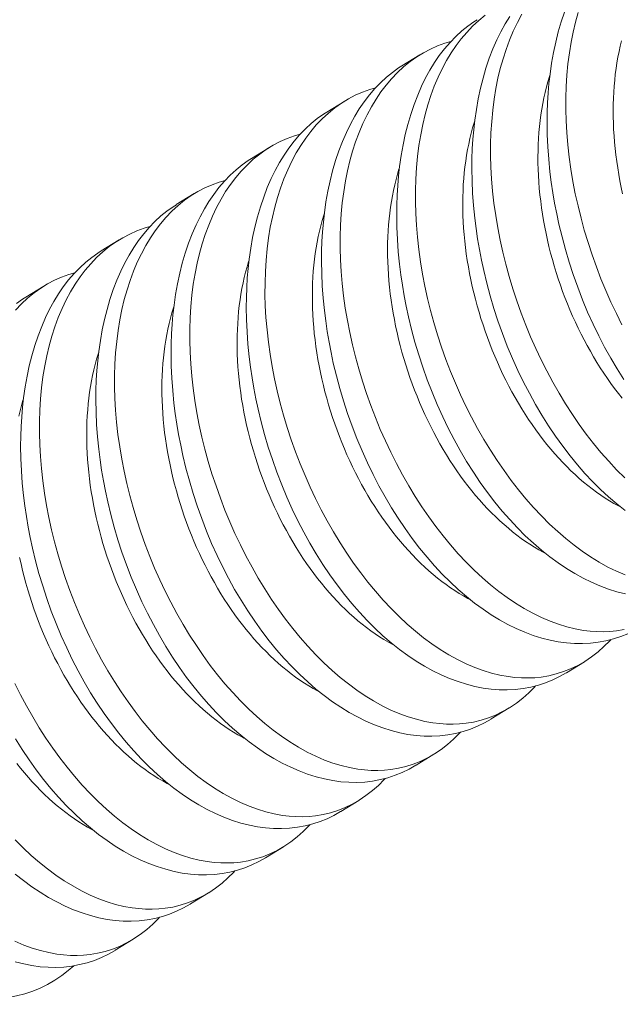
# Model space of a CAD drawing. Extents: x -21 to 260, y -32 to 144.
# Drawn here: x 247 to 247, y 14 to 14 of the extents above; entities that cross this region are included whole.
import ezdxf

# ---------------------------------------------------------------- set-up
doc = ezdxf.new("R2010")
doc.units = 0
doc.header["$LTSCALE"] = 0.12
doc.header["$MEASUREMENT"] = 0
doc.layers.get('0').update_dxf_attribs({"linetype": 'CONTINUOUS', "lineweight": 15})
doc.layers.get('DEFPOINTS').update_dxf_attribs({"linetype": 'CONTINUOUS', "lineweight": 15})
doc.layers.add('TEXT', color=7, linetype='CONTINUOUS', lineweight=15)
doc.styles.add('ROMAND', font='romand.shx', dxfattribs={"oblique": 15})
doc.dimstyles.new('ROMAND', dxfattribs={"dimscale": 15, "dimtxt": 0.125, "dimasz": 0.125, "dimexe": 0.0625, "dimexo": 0.0625, "dimgap": 0.0625, "dimtad": 0, "dimtih": 1, "dimtoh": 1, "dimdec": 3, "dimzin": 0, "dimdsep": 46, "dimlunit": 4, "dimtxsty": 'ROMAND', "dimcen": 0, "dimadec": 0, "dimazin": 0, "dimtfac": 1, "dimtdec": 3, "dimtofl": 0, "dimtmove": 0, "dimatfit": 3, "dimfxl": 0, "dimtolj": 1, "dimtzin": 0, "dimarcsym": 0})

# ---------------------------------------------------------------- blocks, each defined once
blk = doc.blocks.new('*D1')
at = {"layer": 'DEFPOINTS', "color": 0}
for p in [(238.88767, 11.16549), (237.33017, 6.41427)]:
    blk.add_point(p, dxfattribs=at)
at = {"layer": 'TEXT', "color": 0, "lineweight": -2}
for p, q in [((244.45645, 28.15328), (239.1213, 11.87818)), ((245.20645, 28.15328), (244.45645, 28.15328))]:
    blk.add_line(p, q, dxfattribs=at)
at = {"layer": 'TEXT', "color": 0}
blk.add_solid([(239.00251, 11.91712), (239.24008, 11.83924), (238.88767, 11.16549)], dxfattribs=at)
at = {"layer": 'TEXT', "color": 0, "insert": (250.80915, 28.15328), "char_height": 0.75, "attachment_point": 5, "style": 'ROMAND'}
blk.add_mtext('\\A1;\\A1;6{\\H0.7x;\\S1/4;}"x9{\\H0.7x;\\S1/2;}"x5"H.\\PDOOR OPENING\\PFOR ANCHORAGE\\P& WIRING ACCESS', dxfattribs=at)
blk = doc.blocks.new('*D14')
at = {"layer": 'DEFPOINTS', "color": 0}
for p in [(243.56292, -0.65613), (242.25766, -2.86517)]:
    blk.add_point(p, dxfattribs=at)
at = {"layer": 'TEXT', "color": 0, "lineweight": -2}
for p, q in [((247.70806, 6.35915), (243.94445, -0.01043)), ((248.45806, 6.35915), (247.70806, 6.35915))]:
    blk.add_line(p, q, dxfattribs=at)
at = {"layer": 'TEXT', "color": 0}
blk.add_solid([(243.83683, 0.05316), (244.05207, -0.07402), (243.56292, -0.65613)], dxfattribs=at)
at = {"layer": 'TEXT', "color": 0, "insert": (254.48455, 6.35915), "char_height": 0.75, "attachment_point": 5, "style": 'ROMAND'}
blk.add_mtext('\\A1;\\A1;{\\H0.7X;\\S5/16;}"-18x 2\\A1;{\\H0.7X;\\S1/2;}"\\PS.S. CUP POINT\\PSET SCREW w/ (2)\\P\\A1;{\\H0.7X;\\S5/16;}"-18 HEX NUTS', dxfattribs=at)

msp = doc.modelspace()

# ---------------------------------------------------------------- linework, layer by layer
at = {"color": 8}
for p, q in [((247.30153, 14.04194), (247.30898, 14.04652)), ((247.27035, 14.02276), (247.2778, 14.02734)), ((247.23917, 14.00359), (247.24662, 14.00817)), ((247.20799, 13.98442), (247.21544, 13.989)), ((247.17681, 13.96524), (247.18426, 13.96982)), ((247.14563, 13.94607), (247.15308, 13.95065)), ((247.37718, 13.79497), (247.36974, 13.79039)), ((247.34601, 13.7758), (247.33856, 13.77122)), ((247.31483, 13.75663), (247.30738, 13.75205)), ((247.28365, 13.73745), (247.2762, 13.73287)), ((247.25247, 13.71828), (247.24502, 13.7137)), ((247.22129, 13.69911), (247.21384, 13.69453)), ((247.19011, 13.67993), (247.18266, 13.67535))]:
    msp.add_line(p, q, dxfattribs=at)
at = {"color": 8, "flags": 128}
for points in [[(247.33611, 14.06292), (247.33343, 14.06074), (247.33085, 14.05837), (247.32839, 14.05579), (247.32614, 14.05315), (247.324, 14.05033), (247.32198, 14.04734), (247.32007, 14.04419), (247.31824, 14.04078), (247.31653, 14.03721), (247.31496, 14.03348), (247.31353, 14.02961), (247.31227, 14.02574), (247.31115, 14.02174), (247.31017, 14.01763), (247.30932, 14.01341), (247.30859, 14.00896), (247.308, 14.0044), (247.30756, 13.99976), (247.30727, 13.99503), (247.30712, 13.99034), (247.30712, 13.98559), (247.30726, 13.98078), (247.30753, 13.97592), (247.30795, 13.97089), (247.30852, 13.96582), (247.30924, 13.96073), (247.31009, 13.95563), (247.31107, 13.95059), (247.31218, 13.94555), (247.31342, 13.94052), (247.31479, 13.93552), (247.31633, 13.93041), (247.31799, 13.92533), (247.31979, 13.92029), (247.3217, 13.91532), (247.32371, 13.91045), (247.32584, 13.90565), (247.32807, 13.90093), (247.33041, 13.8963), (247.33291, 13.89163), (247.33552, 13.88707), (247.33823, 13.88263), (247.34102, 13.87831), (247.34387, 13.87416), (247.3468, 13.87014), (247.3498, 13.86627), (247.35287, 13.86254), (247.35609, 13.85887), (247.35938, 13.85536), (247.36272, 13.85203), (247.36611, 13.84888), (247.36947, 13.84597), (247.37288, 13.84325), (247.37631, 13.84072), (247.37977, 13.83838), (247.38334, 13.83619), (247.38694, 13.8342), (247.39054, 13.83244), (247.39414, 13.83091)], [(247.39404, 13.8576), (247.3906, 13.86034), (247.38721, 13.86326), (247.38387, 13.86636), (247.38061, 13.86961), (247.37742, 13.87303), (247.37429, 13.87661), (247.37124, 13.88033), (247.36818, 13.88432), (247.3652, 13.88846), (247.36232, 13.89274), (247.35954, 13.89716), (247.3569, 13.90162), (247.35436, 13.90621), (247.35193, 13.9109), (247.34962, 13.91568), (247.34736, 13.9207), (247.34522, 13.92581), (247.34322, 13.931), (247.34136, 13.93625), (247.33968, 13.94141), (247.33813, 13.94661), (247.33672, 13.95185), (247.33545, 13.95711), (247.33451, 13.96146), (247.33367, 13.96582), (247.33292, 13.97019), (247.33228, 13.97454), (247.33173, 13.97889), (247.33122, 13.98405), (247.33084, 13.98919), (247.33062, 13.99428), (247.33054, 13.99933), (247.33058, 14.00344), (247.33072, 14.00751), (247.33097, 14.01153), (247.33131, 14.0155), (247.33175, 14.0194), (247.3324, 14.02392), (247.33319, 14.02834), (247.33411, 14.03265), (247.33516, 14.03685), (247.33639, 14.04103), (247.33775, 14.04509), (247.33925, 14.04899), (247.34088, 14.05273), (247.34255, 14.05613), (247.34433, 14.05938), (247.34622, 14.06247)], [(247.35125, 14.06336), (247.34942, 14.05995), (247.34771, 14.05638), (247.34614, 14.05265), (247.3447, 14.04878), (247.34345, 14.04491), (247.34233, 14.04092), (247.34135, 14.0368), (247.3405, 14.03258), (247.33977, 14.02813), (247.33918, 14.02358), (247.33874, 14.01893), (247.33845, 14.0142), (247.3383, 14.00952), (247.3383, 14.00476), (247.33843, 13.99995), (247.33871, 13.9951), (247.33913, 13.99006), (247.3397, 13.98499), (247.34042, 13.9799), (247.34127, 13.9748), (247.34225, 13.96976), (247.34336, 13.96472), (247.3446, 13.9597), (247.34597, 13.95469), (247.3475, 13.94958), (247.34917, 13.9445), (247.35096, 13.93947), (247.35288, 13.93449), (247.35489, 13.92962), (247.35702, 13.92482), (247.35925, 13.9201), (247.36159, 13.91547), (247.36409, 13.91081), (247.3667, 13.90625), (247.36941, 13.9018), (247.3722, 13.89748), (247.37505, 13.89333), (247.37798, 13.88931), (247.38098, 13.88544), (247.38405, 13.88171), (247.38727, 13.87804), (247.39056, 13.87453), (247.3939, 13.8712)], [(247.3935, 13.91192), (247.39072, 13.91633), (247.38808, 13.9208), (247.38554, 13.92538), (247.38311, 13.93007), (247.3808, 13.93486), (247.37854, 13.93988), (247.3764, 13.94499), (247.3744, 13.95018), (247.37253, 13.95543), (247.37086, 13.96058), (247.36931, 13.96578), (247.3679, 13.97102), (247.36663, 13.97628), (247.36569, 13.98063), (247.36485, 13.98499), (247.3641, 13.98936), (247.36346, 13.99372), (247.36291, 13.99806), (247.36239, 14.00322), (247.36202, 14.00836), (247.36179, 14.01346), (247.36171, 14.0185), (247.36176, 14.02261), (247.3619, 14.02669), (247.36215, 14.03071), (247.36249, 14.03467), (247.36293, 14.03857), (247.36358, 14.04309), (247.36437, 14.04751), (247.36529, 14.05183), (247.36634, 14.05602), (247.36757, 14.06021), (247.36893, 14.06426)], [(247.37463, 14.06409), (247.37351, 14.06009), (247.37253, 14.05597), (247.37168, 14.05175), (247.37095, 14.0473), (247.37036, 14.04275), (247.36992, 14.0381), (247.36963, 14.03338), (247.36948, 14.02869), (247.36948, 14.02393), (247.36961, 14.01912), (247.36989, 14.01427), (247.37031, 14.00924), (247.37088, 14.00417), (247.37159, 13.99907), (247.37245, 13.99397), (247.37342, 13.98894), (247.37454, 13.9839), (247.37578, 13.97887), (247.37715, 13.97387), (247.37868, 13.96875), (247.38035, 13.96367), (247.38214, 13.95864), (247.38406, 13.95366), (247.38607, 13.9488), (247.3882, 13.944), (247.39043, 13.93928), (247.39277, 13.93464)], [(247.39416, 13.82304), (247.39067, 13.82393), (247.38715, 13.82503), (247.38364, 13.82635), (247.38013, 13.82787), (247.37666, 13.82958), (247.3732, 13.83149), (247.36975, 13.83359), (247.36634, 13.83588), (247.36287, 13.83842), (247.35943, 13.84116), (247.35603, 13.84409), (247.35269, 13.84719), (247.34944, 13.85044), (247.34624, 13.85386), (247.34311, 13.85743), (247.34006, 13.86116), (247.337, 13.86515), (247.33402, 13.86929), (247.33114, 13.87357), (247.32836, 13.87798), (247.32572, 13.88245), (247.32318, 13.88703), (247.32075, 13.89173), (247.31844, 13.89651), (247.31618, 13.90153), (247.31405, 13.90664), (247.31204, 13.91183), (247.31018, 13.91708), (247.3085, 13.92223), (247.30695, 13.92744), (247.30554, 13.93268), (247.30427, 13.93794), (247.30333, 13.94229), (247.30249, 13.94665), (247.30174, 13.95101), (247.3011, 13.95537), (247.30055, 13.95972), (247.30004, 13.96488), (247.29966, 13.97001), (247.29944, 13.97511), (247.29936, 13.98015), (247.2994, 13.98427), (247.29955, 13.98834), (247.29979, 13.99236), (247.30013, 13.99633), (247.30057, 14.00023), (247.30122, 14.00475), (247.30201, 14.00917), (247.30293, 14.01348), (247.30399, 14.01767), (247.30521, 14.02186), (247.30657, 14.02591), (247.30807, 14.02982), (247.3097, 14.03356), (247.31137, 14.03696), (247.31315, 14.04021), (247.31504, 14.0433), (247.31704, 14.04622), (247.31921, 14.04905), (247.32148, 14.0517), (247.32385, 14.05416), (247.32632, 14.05643), (247.3288, 14.05843), (247.33136, 14.06025), (247.33272, 14.06109)], [(247.32176, 14.05199), (247.31936, 14.05131), (247.31633, 14.05022), (247.31338, 14.04892), (247.3105, 14.04742), (247.30771, 14.04571), (247.30493, 14.04375), (247.30225, 14.04157), (247.29967, 14.03919), (247.29721, 14.03662), (247.29496, 14.03397), (247.29283, 14.03115), (247.2908, 14.02816), (247.28889, 14.02501), (247.28706, 14.02161), (247.28535, 14.01803), (247.28378, 14.01431), (247.28235, 14.01044), (247.2811, 14.00657), (247.27998, 14.00257), (247.27899, 13.99846), (247.27814, 13.99423), (247.27741, 13.98978), (247.27682, 13.98523), (247.27638, 13.98058), (247.27609, 13.97586), (247.27595, 13.97117), (247.27594, 13.96641), (247.27608, 13.9616), (247.27635, 13.95675), (247.27678, 13.95172), (247.27735, 13.94665), (247.27806, 13.94156), (247.27891, 13.93645), (247.27989, 13.93142), (247.281, 13.92638), (247.28224, 13.92135), (247.28361, 13.91635), (247.28515, 13.91123), (247.28681, 13.90615), (247.28861, 13.90112), (247.29052, 13.89615), (247.29253, 13.89128), (247.29466, 13.88648), (247.29689, 13.88176), (247.29923, 13.87712), (247.30174, 13.87246), (247.30434, 13.8679), (247.30705, 13.86345), (247.30984, 13.85913), (247.31269, 13.85499), (247.31562, 13.85097), (247.31862, 13.84709), (247.32169, 13.84337), (247.32491, 13.83969), (247.3282, 13.83619), (247.33154, 13.83285), (247.33493, 13.82971), (247.33829, 13.8268), (247.3417, 13.82408), (247.34513, 13.82154), (247.34859, 13.81921), (247.35216, 13.81701), (247.35576, 13.81503), (247.35936, 13.81327), (247.36296, 13.81173), (247.36643, 13.81047), (247.36989, 13.80941), (247.37333, 13.80858), (247.37675, 13.80796), (247.37954, 13.80762), (247.38232, 13.80743), (247.38507, 13.8074), (247.38779, 13.80752), (247.39047, 13.80779), (247.39361, 13.80831)], [(247.39305, 13.9889), (247.39247, 13.99158), (247.39193, 13.99428), (247.39143, 13.99697), (247.39099, 13.99965), (247.39059, 14.00234), (247.39024, 14.00501), (247.38993, 14.00768), (247.38967, 14.01034), (247.38946, 14.01299), (247.3893, 14.01563), (247.38919, 14.01825), (247.38912, 14.02085), (247.3891, 14.02344), (247.38913, 14.026), (247.38921, 14.02854), (247.38934, 14.03106), (247.38951, 14.03355), (247.38974, 14.03602), (247.39001, 14.03846), (247.39033, 14.04086), (247.39069, 14.04323), (247.3911, 14.04557), (247.39156, 14.04788), (247.39207, 14.05014), (247.39262, 14.05237)], [(247.39522, 13.80656), (247.39229, 13.80537), (247.38929, 13.80439), (247.38614, 13.80358), (247.38293, 13.80299), (247.37967, 13.80261), (247.37636, 13.80244), (247.37306, 13.80249), (247.36973, 13.80274), (247.36637, 13.8032), (247.36298, 13.80386), (247.35949, 13.80476), (247.35598, 13.80586), (247.35246, 13.80718), (247.34895, 13.8087), (247.34548, 13.81041), (247.34202, 13.81232), (247.33858, 13.81442), (247.33516, 13.8167), (247.33169, 13.81925), (247.32825, 13.82199), (247.32485, 13.82491), (247.32151, 13.82802), (247.31826, 13.83127), (247.31506, 13.83468), (247.31193, 13.83826), (247.30888, 13.84199), (247.30582, 13.84598), (247.30284, 13.85012), (247.29996, 13.8544), (247.29718, 13.85881), (247.29454, 13.86328), (247.292, 13.86786), (247.28957, 13.87255), (247.28726, 13.87734), (247.285, 13.88236), (247.28287, 13.88747), (247.28086, 13.89266), (247.279, 13.89791), (247.27732, 13.90306), (247.27577, 13.90826), (247.27436, 13.9135), (247.27309, 13.91877), (247.27215, 13.92312), (247.27131, 13.92748), (247.27057, 13.93184), (247.26992, 13.9362), (247.26938, 13.94054), (247.26886, 13.9457), (247.26849, 13.95084), (247.26826, 13.95594), (247.26818, 13.96098), (247.26822, 13.96509), (247.26837, 13.96917), (247.26861, 13.97319), (247.26895, 13.97715), (247.2694, 13.98106), (247.27004, 13.98557), (247.27083, 13.98999), (247.27175, 13.99431), (247.27281, 13.9985), (247.27403, 14.00269), (247.2754, 14.00674), (247.27689, 14.01064), (247.27852, 14.01439), (247.28019, 14.01779), (247.28197, 14.02104), (247.28387, 14.02413), (247.28586, 14.02705), (247.28803, 14.02988), (247.2903, 14.03253), (247.29267, 14.03499), (247.29514, 14.03726), (247.29762, 14.03926), (247.30018, 14.04108), (247.30154, 14.04191)], [(247.39285, 13.90418), (247.39128, 13.90616), (247.38972, 13.9082), (247.3882, 13.91028), (247.3867, 13.9124), (247.38523, 13.91457), (247.38379, 13.91677), (247.38238, 13.91902), (247.381, 13.92131), (247.37965, 13.92363), (247.37834, 13.92598), (247.37706, 13.92837), (247.37581, 13.93079), (247.3746, 13.93324), (247.37343, 13.93572), (247.3723, 13.93823), (247.3712, 13.94076), (247.37015, 13.94331), (247.36913, 13.94589), (247.36815, 13.94848), (247.36722, 13.95109), (247.36632, 13.95372), (247.36547, 13.95636), (247.36467, 13.95902), (247.3639, 13.96168), (247.36318, 13.96436), (247.3625, 13.96704), (247.36187, 13.96972), (247.36129, 13.97241), (247.36075, 13.9751), (247.36026, 13.97779), (247.35981, 13.98048), (247.35941, 13.98316), (247.35906, 13.98584), (247.35875, 13.98851), (247.35849, 13.99117), (247.35828, 13.99382), (247.35812, 13.99646), (247.35801, 13.99908), (247.35794, 14.00168), (247.35792, 14.00426), (247.35796, 14.00683), (247.35803, 14.00937), (247.35816, 14.01189), (247.35834, 14.01438), (247.35856, 14.01685), (247.35883, 14.01928), (247.35915, 14.02169), (247.35951, 14.02406), (247.35992, 14.0264), (247.36038, 14.0287), (247.36089, 14.03097), (247.36144, 14.0332), (247.36204, 14.03538), (247.36268, 14.03753), (247.36285, 14.03807)], [(247.29058, 14.03282), (247.28818, 14.03214), (247.28516, 14.03105), (247.2822, 14.02975), (247.27932, 14.02824), (247.27653, 14.02654), (247.27375, 14.02457), (247.27107, 14.0224), (247.2685, 14.02002), (247.26603, 14.01745), (247.26379, 14.0148), (247.26165, 14.01198), (247.25962, 14.00899), (247.25772, 14.00584), (247.25588, 14.00243), (247.25417, 13.99886), (247.2526, 13.99514), (247.25117, 13.99127), (247.24992, 13.98739), (247.2488, 13.9834), (247.24781, 13.97928), (247.24696, 13.97506), (247.24623, 13.97061), (247.24564, 13.96606), (247.2452, 13.96141), (247.24491, 13.95668), (247.24477, 13.952), (247.24476, 13.94724), (247.2449, 13.94243), (247.24517, 13.93758), (247.2456, 13.93254), (247.24617, 13.92748), (247.24688, 13.92238), (247.24773, 13.91728), (247.24871, 13.91224), (247.24982, 13.90721), (247.25106, 13.90218), (247.25243, 13.89718), (247.25397, 13.89206), (247.25564, 13.88698), (247.25743, 13.88195), (247.25934, 13.87697), (247.26135, 13.87211), (247.26348, 13.86731), (247.26571, 13.86258), (247.26805, 13.85795), (247.27056, 13.85329), (247.27317, 13.84873), (247.27587, 13.84428), (247.27866, 13.83996), (247.28151, 13.83581), (247.28444, 13.8318), (247.28744, 13.82792), (247.29051, 13.82419), (247.29373, 13.82052), (247.29702, 13.81701), (247.30036, 13.81368), (247.30375, 13.81053), (247.30711, 13.80763), (247.31052, 13.8049), (247.31395, 13.80237), (247.31741, 13.80004), (247.32099, 13.79784), (247.32458, 13.79586), (247.32818, 13.7941), (247.33178, 13.79256), (247.33525, 13.79129), (247.33871, 13.79024), (247.34215, 13.7894), (247.34557, 13.78879), (247.34837, 13.78845), (247.35114, 13.78826), (247.35389, 13.78823), (247.35661, 13.78834), (247.35929, 13.78861), (247.36243, 13.78913), (247.36552, 13.78987), (247.36854, 13.79083), (247.37149, 13.79199), (247.37446, 13.79342), (247.37735, 13.79507), (247.38015, 13.79695), (247.38285, 13.79904), (247.38531, 13.80122), (247.38768, 13.80358), (247.38813, 13.80409)], [(247.36973, 13.79039), (247.36967, 13.79035), (247.36689, 13.78877), (247.36404, 13.78739), (247.36111, 13.7862), (247.35811, 13.78521), (247.35496, 13.78441), (247.35175, 13.78381), (247.34849, 13.78343), (247.34518, 13.78327), (247.34188, 13.78332), (247.33855, 13.78357), (247.33519, 13.78403), (247.3318, 13.78469), (247.32831, 13.78558), (247.3248, 13.78669), (247.32128, 13.788), (247.31777, 13.78953), (247.3143, 13.79124), (247.31084, 13.79314), (247.3074, 13.79524), (247.30398, 13.79753), (247.30051, 13.80008), (247.29707, 13.80282), (247.29367, 13.80574), (247.29033, 13.80884), (247.28708, 13.81209), (247.28388, 13.81551), (247.28075, 13.81909), (247.2777, 13.82282), (247.27464, 13.8268), (247.27166, 13.83094), (247.26878, 13.83523), (247.266, 13.83964), (247.26336, 13.8441), (247.26082, 13.84869), (247.2584, 13.85338), (247.25608, 13.85817), (247.25382, 13.86319), (247.25169, 13.8683), (247.24968, 13.87348), (247.24782, 13.87873), (247.24614, 13.88389), (247.24459, 13.88909), (247.24318, 13.89433), (247.24191, 13.89959), (247.24097, 13.90394), (247.24013, 13.9083), (247.23939, 13.91267), (247.23874, 13.91702), (247.2382, 13.92137), (247.23768, 13.92653), (247.23731, 13.93167), (247.23708, 13.93677), (247.237, 13.94181), (247.23704, 13.94592), (247.23719, 13.94999), (247.23743, 13.95402), (247.23777, 13.95798), (247.23822, 13.96188), (247.23887, 13.9664), (247.23965, 13.97082), (247.24057, 13.97513), (247.24163, 13.97933), (247.24285, 13.98352), (247.24422, 13.98757), (247.24572, 13.99147), (247.24735, 13.99521), (247.24901, 13.99861), (247.25079, 14.00186), (247.25269, 14.00495), (247.25468, 14.00788), (247.25685, 14.01071), (247.25912, 14.01336), (247.2615, 14.01582), (247.26396, 14.01808), (247.26644, 14.02009), (247.269, 14.0219), (247.27036, 14.02274)], [(247.39209, 13.85913), (247.39127, 13.85956), (247.38944, 13.86057), (247.38762, 13.86165), (247.38579, 13.86279), (247.38398, 13.86399), (247.38218, 13.86526), (247.38039, 13.86659), (247.3786, 13.86798), (247.37683, 13.86943), (247.37508, 13.87094), (247.37334, 13.87251), (247.37161, 13.87413), (247.36991, 13.87581), (247.36822, 13.87755), (247.36655, 13.87933), (247.3649, 13.88117), (247.36328, 13.88306), (247.36168, 13.885), (247.3601, 13.88699), (247.35855, 13.88902), (247.35702, 13.8911), (247.35552, 13.89323), (247.35405, 13.89539), (247.35261, 13.8976), (247.3512, 13.89985), (247.34982, 13.90213), (247.34847, 13.90445), (247.34716, 13.90681), (247.34588, 13.9092), (247.34463, 13.91162), (247.34343, 13.91407), (247.34225, 13.91655), (247.34112, 13.91906), (247.34002, 13.92159), (247.33897, 13.92414), (247.33795, 13.92671), (247.33697, 13.92931), (247.33604, 13.93192), (247.33515, 13.93455), (247.33429, 13.93719), (247.33349, 13.93984), (247.33272, 13.94251), (247.332, 13.94518), (247.33133, 13.94786), (247.33069, 13.95055), (247.33011, 13.95324), (247.32957, 13.95593), (247.32908, 13.95862), (247.32863, 13.96131), (247.32823, 13.96399), (247.32788, 13.96667), (247.32757, 13.96934), (247.32731, 13.972), (247.3271, 13.97465), (247.32694, 13.97728), (247.32683, 13.9799), (247.32676, 13.98251), (247.32675, 13.98509), (247.32678, 13.98766), (247.32686, 13.9902), (247.32698, 13.99272), (247.32716, 13.99521), (247.32738, 13.99767), (247.32765, 14.00011), (247.32797, 14.00251), (247.32833, 14.00489), (247.32875, 14.00723), (247.32921, 14.00953), (247.32971, 14.0118), (247.33026, 14.01402), (247.33086, 14.01621), (247.3315, 14.01836), (247.33167, 14.0189)], [(247.2594, 14.01365), (247.257, 14.01297), (247.25398, 14.01187), (247.25102, 14.01057), (247.24814, 14.00907), (247.24535, 14.00737), (247.24257, 14.0054), (247.23989, 14.00323), (247.23732, 14.00085), (247.23485, 13.99827), (247.23261, 13.99563), (247.23047, 13.99281), (247.22844, 13.98982), (247.22654, 13.98667), (247.2247, 13.98326), (247.22299, 13.97969), (247.22142, 13.97596), (247.21999, 13.97209), (247.21874, 13.96822), (247.21762, 13.96422), (247.21663, 13.96011), (247.21578, 13.95589), (247.21505, 13.95144), (247.21446, 13.94688), (247.21402, 13.94224), (247.21373, 13.93751), (247.21359, 13.93282), (247.21358, 13.92807), (247.21372, 13.92326), (247.21399, 13.9184), (247.21442, 13.91337), (247.21499, 13.9083), (247.2157, 13.90321), (247.21655, 13.89811), (247.21753, 13.89307), (247.21864, 13.88803), (247.21988, 13.88301), (247.22125, 13.878), (247.22279, 13.87289), (247.22446, 13.86781), (247.22625, 13.86277), (247.22816, 13.8578), (247.23018, 13.85293), (247.2323, 13.84813), (247.23454, 13.84341), (247.23687, 13.83878), (247.23938, 13.83412), (247.24199, 13.82955), (247.24469, 13.82511), (247.24748, 13.82079), (247.25033, 13.81664), (247.25326, 13.81262), (247.25626, 13.80875), (247.25933, 13.80502), (247.26255, 13.80135), (247.26584, 13.79784), (247.26918, 13.79451), (247.27257, 13.79136), (247.27593, 13.78845), (247.27934, 13.78573), (247.28277, 13.7832), (247.28623, 13.78086), (247.28981, 13.77867), (247.2934, 13.77669), (247.297, 13.77492), (247.3006, 13.77339), (247.30407, 13.77212), (247.30753, 13.77107), (247.31097, 13.77023), (247.31439, 13.76962), (247.31719, 13.76928), (247.31996, 13.76909), (247.32271, 13.76905), (247.32543, 13.76917), (247.32811, 13.76944), (247.33125, 13.76996), (247.33434, 13.7707), (247.33736, 13.77165), (247.34031, 13.77282), (247.34328, 13.77425), (247.34617, 13.7759), (247.34897, 13.77778), (247.35167, 13.77987), (247.35413, 13.78205), (247.3565, 13.78441), (247.35695, 13.78492)], [(247.33855, 13.77122), (247.33849, 13.77118), (247.33572, 13.7696), (247.33286, 13.76822), (247.32993, 13.76703), (247.32693, 13.76604), (247.32379, 13.76523), (247.32058, 13.76464), (247.31731, 13.76426), (247.314, 13.7641), (247.31071, 13.76414), (247.30737, 13.7644), (247.30401, 13.76485), (247.30063, 13.76552), (247.29713, 13.76641), (247.29362, 13.76752), (247.2901, 13.76883), (247.28659, 13.77035), (247.28312, 13.77206), (247.27966, 13.77397), (247.27622, 13.77607), (247.27281, 13.77836), (247.26933, 13.7809), (247.26589, 13.78364), (247.26249, 13.78657), (247.25915, 13.78967), (247.2559, 13.79292), (247.2527, 13.79634), (247.24957, 13.79991), (247.24652, 13.80364), (247.24346, 13.80763), (247.24049, 13.81177), (247.2376, 13.81605), (247.23482, 13.82046), (247.23218, 13.82493), (247.22965, 13.82952), (247.22722, 13.83421), (247.2249, 13.83899), (247.22264, 13.84401), (247.22051, 13.84912), (247.21851, 13.85431), (247.21664, 13.85956), (247.21496, 13.86471), (247.21342, 13.86992), (247.21201, 13.87516), (247.21074, 13.88042), (247.2098, 13.88477), (247.20895, 13.88913), (247.20821, 13.89349), (247.20756, 13.89785), (247.20702, 13.9022), (247.2065, 13.90736), (247.20613, 13.9125), (247.2059, 13.91759), (247.20582, 13.92264), (247.20586, 13.92675), (247.20601, 13.93082), (247.20625, 13.93484), (247.2066, 13.93881), (247.20704, 13.94271), (247.20769, 13.94723), (247.20847, 13.95165), (247.2094, 13.95596), (247.21045, 13.96015), (247.21167, 13.96434), (247.21304, 13.96839), (247.21454, 13.9723), (247.21617, 13.97604), (247.21783, 13.97944), (247.21962, 13.98269), (247.22151, 13.98578), (247.22351, 13.9887), (247.22567, 13.99154), (247.22794, 13.99418), (247.23032, 13.99664), (247.23279, 13.99891), (247.23526, 14.00091), (247.23783, 14.00273), (247.23918, 14.00357)], [(247.36091, 13.83995), (247.36009, 13.84038), (247.35826, 13.8414), (247.35644, 13.84247), (247.35462, 13.84362), (247.3528, 13.84482), (247.351, 13.84609), (247.34921, 13.84742), (247.34742, 13.84881), (247.34566, 13.85026), (247.3439, 13.85177), (247.34216, 13.85334), (247.34044, 13.85496), (247.33873, 13.85664), (247.33704, 13.85837), (247.33537, 13.86016), (247.33372, 13.862), (247.3321, 13.86389), (247.3305, 13.86583), (247.32892, 13.86782), (247.32737, 13.86985), (247.32584, 13.87193), (247.32434, 13.87405), (247.32287, 13.87622), (247.32143, 13.87843), (247.32002, 13.88068), (247.31864, 13.88296), (247.31729, 13.88528), (247.31598, 13.88764), (247.3147, 13.89003), (247.31346, 13.89245), (247.31225, 13.8949), (247.31108, 13.89738), (247.30994, 13.89988), (247.30885, 13.90241), (247.30779, 13.90497), (247.30677, 13.90754), (247.3058, 13.91013), (247.30486, 13.91275), (247.30397, 13.91537), (247.30312, 13.91802), (247.30231, 13.92067), (247.30154, 13.92334), (247.30082, 13.92601), (247.30015, 13.92869), (247.29952, 13.93138), (247.29893, 13.93407), (247.29839, 13.93676), (247.2979, 13.93945), (247.29745, 13.94213), (247.29705, 13.94482), (247.2967, 13.9475), (247.29639, 13.95017), (247.29614, 13.95283), (247.29593, 13.95547), (247.29576, 13.95811), (247.29565, 13.96073), (247.29558, 13.96333), (247.29557, 13.96592), (247.2956, 13.96848), (247.29568, 13.97102), (247.2958, 13.97354), (247.29598, 13.97604), (247.2962, 13.9785), (247.29647, 13.98094), (247.29679, 13.98334), (247.29715, 13.98571), (247.29757, 13.98805), (247.29803, 13.99036), (247.29853, 13.99262), (247.29908, 13.99485), (247.29968, 13.99704), (247.30032, 13.99918), (247.3005, 13.99972)], [(247.22822, 13.99448), (247.22582, 13.99379), (247.2228, 13.9927), (247.21984, 13.9914), (247.21697, 13.9899), (247.21418, 13.98819), (247.2114, 13.98623), (247.20871, 13.98405), (247.20614, 13.98168), (247.20367, 13.9791), (247.20143, 13.97646), (247.19929, 13.97363), (247.19726, 13.97065), (247.19536, 13.9675), (247.19352, 13.96409), (247.19182, 13.96052), (247.19024, 13.95679), (247.18881, 13.95292), (247.18756, 13.94905), (247.18644, 13.94505), (247.18545, 13.94094), (247.1846, 13.93672), (247.18387, 13.93227), (247.18329, 13.92771), (247.18285, 13.92306), (247.18255, 13.91834), (247.18241, 13.91365), (247.1824, 13.9089), (247.18254, 13.90408), (247.18281, 13.89923), (247.18324, 13.8942), (247.18381, 13.88913), (247.18452, 13.88404), (247.18537, 13.87894), (247.18635, 13.8739), (247.18746, 13.86886), (247.1887, 13.86383), (247.19007, 13.85883), (247.19161, 13.85372), (247.19328, 13.84863), (247.19507, 13.8436), (247.19698, 13.83863), (247.199, 13.83376), (247.20112, 13.82896), (247.20336, 13.82424), (247.20569, 13.81961), (247.2082, 13.81494), (247.21081, 13.81038), (247.21351, 13.80594), (247.2163, 13.80162), (247.21915, 13.79747), (247.22208, 13.79345), (247.22508, 13.78957), (247.22815, 13.78585), (247.23137, 13.78217), (247.23466, 13.77867), (247.238, 13.77534), (247.24139, 13.77219), (247.24476, 13.76928), (247.24816, 13.76656), (247.25159, 13.76403), (247.25505, 13.76169), (247.25863, 13.75949), (247.26222, 13.75751), (247.26582, 13.75575), (247.26942, 13.75421), (247.27289, 13.75295), (247.27635, 13.75189), (247.2798, 13.75106), (247.28321, 13.75044), (247.28601, 13.7501), (247.28878, 13.74992), (247.29153, 13.74988), (247.29425, 13.75), (247.29693, 13.75027), (247.30007, 13.75079), (247.30316, 13.75153), (247.30618, 13.75248), (247.30913, 13.75365), (247.3121, 13.75508), (247.31499, 13.75673), (247.31779, 13.7586), (247.32049, 13.7607), (247.32295, 13.76287), (247.32532, 13.76524), (247.32577, 13.76574)], [(247.30738, 13.75205), (247.30731, 13.75201), (247.30454, 13.75043), (247.30168, 13.74904), (247.29875, 13.74786), (247.29575, 13.74687), (247.29261, 13.74606), (247.2894, 13.74547), (247.28613, 13.74509), (247.28282, 13.74492), (247.27953, 13.74497), (247.27619, 13.74522), (247.27283, 13.74568), (247.26945, 13.74634), (247.26595, 13.74724), (247.26244, 13.74834), (247.25892, 13.74966), (247.25541, 13.75118), (247.25194, 13.75289), (247.24848, 13.7548), (247.24504, 13.7569), (247.24163, 13.75919), (247.23815, 13.76173), (247.23471, 13.76447), (247.23132, 13.7674), (247.22797, 13.7705), (247.22472, 13.77375), (247.22152, 13.77716), (247.2184, 13.78074), (247.21534, 13.78447), (247.21228, 13.78846), (247.20931, 13.7926), (247.20642, 13.79688), (247.20364, 13.80129), (247.201, 13.80576), (247.19847, 13.81034), (247.19604, 13.81503), (247.19372, 13.81982), (247.19146, 13.82484), (247.18933, 13.82995), (247.18733, 13.83514), (247.18546, 13.84039), (247.18378, 13.84554), (247.18224, 13.85074), (247.18083, 13.85598), (247.17956, 13.86125), (247.17862, 13.8656), (247.17777, 13.86996), (247.17703, 13.87432), (247.17638, 13.87868), (247.17584, 13.88302), (247.17532, 13.88819), (247.17495, 13.89332), (247.17472, 13.89842), (247.17464, 13.90346), (247.17469, 13.90758), (247.17483, 13.91165), (247.17507, 13.91567), (247.17542, 13.91964), (247.17586, 13.92354), (247.17651, 13.92805), (247.17729, 13.93248), (247.17822, 13.93679), (247.17927, 13.94098), (247.1805, 13.94517), (247.18186, 13.94922), (247.18336, 13.95312), (247.18499, 13.95687), (247.18666, 13.96027), (247.18844, 13.96352), (247.19033, 13.96661), (247.19233, 13.96953), (247.19449, 13.97236), (247.19676, 13.97501), (247.19914, 13.97747), (247.20161, 13.97974), (247.20408, 13.98174), (247.20665, 13.98356), (247.20801, 13.98439)], [(247.32973, 13.82078), (247.32892, 13.82121), (247.32708, 13.82222), (247.32526, 13.8233), (247.32344, 13.82444), (247.32162, 13.82565), (247.31982, 13.82692), (247.31803, 13.82825), (247.31625, 13.82964), (247.31448, 13.83109), (247.31272, 13.8326), (247.31098, 13.83416), (247.30926, 13.83579), (247.30755, 13.83747), (247.30586, 13.8392), (247.30419, 13.84099), (247.30255, 13.84283), (247.30092, 13.84472), (247.29932, 13.84666), (247.29774, 13.84864), (247.29619, 13.85068), (247.29466, 13.85276), (247.29316, 13.85488), (247.29169, 13.85705), (247.29025, 13.85926), (247.28884, 13.8615), (247.28746, 13.86379), (247.28611, 13.86611), (247.2848, 13.86846), (247.28352, 13.87085), (247.28228, 13.87327), (247.28107, 13.87572), (247.2799, 13.8782), (247.27876, 13.88071), (247.27767, 13.88324), (247.27661, 13.88579), (247.27559, 13.88837), (247.27462, 13.89096), (247.27368, 13.89357), (247.27279, 13.8962), (247.27194, 13.89884), (247.27113, 13.9015), (247.27036, 13.90416), (247.26964, 13.90684), (247.26897, 13.90952), (247.26834, 13.9122), (247.26775, 13.91489), (247.26721, 13.91758), (247.26672, 13.92027), (247.26627, 13.92296), (247.26587, 13.92565), (247.26552, 13.92832), (247.26521, 13.93099), (247.26496, 13.93365), (247.26475, 13.9363), (247.26459, 13.93894), (247.26447, 13.94156), (247.26441, 13.94416), (247.26439, 13.94675), (247.26442, 13.94931), (247.2645, 13.95185), (247.26462, 13.95437), (247.2648, 13.95686), (247.26502, 13.95933), (247.26529, 13.96176), (247.26561, 13.96417), (247.26598, 13.96654), (247.26639, 13.96888), (247.26685, 13.97118), (247.26735, 13.97345), (247.26791, 13.97568), (247.2685, 13.97786), (247.26915, 13.98001), (247.26932, 13.98055)], [(247.19704, 13.9753), (247.19464, 13.97462), (247.19162, 13.97353), (247.18866, 13.97223), (247.18579, 13.97072), (247.183, 13.96902), (247.18022, 13.96705), (247.17754, 13.96488), (247.17496, 13.9625), (247.1725, 13.95993), (247.17025, 13.95728), (247.16811, 13.95446), (247.16609, 13.95147), (247.16418, 13.94832), (247.16234, 13.94492), (247.16064, 13.94134), (247.15906, 13.93762), (247.15763, 13.93375), (247.15638, 13.92988), (247.15526, 13.92588), (247.15427, 13.92176), (247.15342, 13.91754), (247.15269, 13.91309), (247.15211, 13.90854), (247.15167, 13.90389), (247.15137, 13.89917), (247.15123, 13.89448), (247.15123, 13.88972), (247.15136, 13.88491), (247.15163, 13.88006), (247.15206, 13.87503), (247.15263, 13.86996), (247.15334, 13.86486), (247.1542, 13.85976), (247.15517, 13.85473), (247.15628, 13.84969), (247.15753, 13.84466), (247.15889, 13.83966), (247.16043, 13.83454), (247.1621, 13.82946), (247.16389, 13.82443), (247.1658, 13.81945), (247.16782, 13.81459), (247.16994, 13.80979), (247.17218, 13.80507), (247.17451, 13.80043), (247.17702, 13.79577), (247.17963, 13.79121), (247.18233, 13.78676), (247.18512, 13.78244), (247.18797, 13.7783), (247.1909, 13.77428), (247.1939, 13.7704), (247.19697, 13.76667), (247.2002, 13.763), (247.20348, 13.75949), (247.20682, 13.75616), (247.21021, 13.75301), (247.21358, 13.75011), (247.21698, 13.74739), (247.22042, 13.74485), (247.22387, 13.74252), (247.22745, 13.74032), (247.23104, 13.73834), (247.23464, 13.73658), (247.23824, 13.73504), (247.24171, 13.73377), (247.24517, 13.73272), (247.24862, 13.73189), (247.25203, 13.73127), (247.25483, 13.73093), (247.2576, 13.73074), (247.26035, 13.73071), (247.26307, 13.73082), (247.26575, 13.73109), (247.26889, 13.73162), (247.27198, 13.73235), (247.275, 13.73331), (247.27796, 13.73447), (247.28092, 13.7359), (247.28381, 13.73756), (247.28661, 13.73943), (247.28931, 13.74152), (247.29177, 13.7437), (247.29414, 13.74606), (247.29459, 13.74657)], [(247.2762, 13.73288), (247.27613, 13.73283), (247.27336, 13.73125), (247.2705, 13.72987), (247.26757, 13.72868), (247.26457, 13.72769), (247.26143, 13.72689), (247.25822, 13.7263), (247.25495, 13.72592), (247.25164, 13.72575), (247.24835, 13.7258), (247.24501, 13.72605), (247.24165, 13.72651), (247.23827, 13.72717), (247.23477, 13.72806), (247.23126, 13.72917), (247.22774, 13.73049), (247.22423, 13.73201), (247.22076, 13.73372), (247.2173, 13.73562), (247.21386, 13.73773), (247.21045, 13.74001), (247.20697, 13.74256), (247.20353, 13.7453), (247.20014, 13.74822), (247.1968, 13.75133), (247.19354, 13.75457), (247.19035, 13.75799), (247.18722, 13.76157), (247.18416, 13.7653), (247.1811, 13.76928), (247.17813, 13.77343), (247.17525, 13.77771), (247.17246, 13.78212), (247.16982, 13.78659), (247.16729, 13.79117), (247.16486, 13.79586), (247.16254, 13.80065), (247.16029, 13.80567), (247.15815, 13.81078), (247.15615, 13.81597), (247.15428, 13.82122), (247.1526, 13.82637), (247.15106, 13.83157), (247.14965, 13.83681), (247.14838, 13.84207), (247.14744, 13.84642), (247.1466, 13.85078), (247.14585, 13.85515), (247.1452, 13.85951), (247.14466, 13.86385), (247.14414, 13.86901), (247.14377, 13.87415), (247.14354, 13.87925), (247.14346, 13.88429), (247.14351, 13.8884), (247.14365, 13.89247), (247.14389, 13.8965), (247.14424, 13.90046), (247.14468, 13.90436), (247.14533, 13.90888), (247.14612, 13.9133), (247.14704, 13.91762), (247.14809, 13.92181), (247.14932, 13.926), (247.15068, 13.93005), (247.15218, 13.93395), (247.15381, 13.93769), (247.15548, 13.94109), (247.15726, 13.94434), (247.15915, 13.94744), (247.16115, 13.95036), (247.16331, 13.95319), (247.16559, 13.95584), (247.16796, 13.9583), (247.17043, 13.96056), (247.17291, 13.96257), (247.17547, 13.96438), (247.17683, 13.96522)], [(247.29855, 13.80161), (247.29774, 13.80204), (247.29591, 13.80305), (247.29408, 13.80413), (247.29226, 13.80527), (247.29045, 13.80648), (247.28864, 13.80774), (247.28685, 13.80907), (247.28507, 13.81046), (247.2833, 13.81191), (247.28154, 13.81342), (247.2798, 13.81499), (247.27808, 13.81662), (247.27637, 13.81829), (247.27468, 13.82003), (247.27301, 13.82182), (247.27137, 13.82365), (247.26974, 13.82554), (247.26814, 13.82748), (247.26656, 13.82947), (247.26501, 13.83151), (247.26348, 13.83359), (247.26198, 13.83571), (247.26051, 13.83788), (247.25907, 13.84008), (247.25766, 13.84233), (247.25628, 13.84461), (247.25493, 13.84694), (247.25362, 13.84929), (247.25234, 13.85168), (247.2511, 13.8541), (247.24989, 13.85655), (247.24872, 13.85903), (247.24758, 13.86154), (247.24649, 13.86407), (247.24543, 13.86662), (247.24441, 13.86919), (247.24344, 13.87179), (247.2425, 13.8744), (247.24161, 13.87703), (247.24076, 13.87967), (247.23995, 13.88233), (247.23919, 13.88499), (247.23846, 13.88766), (247.23779, 13.89035), (247.23716, 13.89303), (247.23657, 13.89572), (247.23603, 13.89841), (247.23554, 13.9011), (247.23509, 13.90379), (247.23469, 13.90647), (247.23434, 13.90915), (247.23404, 13.91182), (247.23378, 13.91448), (247.23357, 13.91713), (247.23341, 13.91976), (247.23329, 13.92238), (247.23323, 13.92499), (247.23321, 13.92757), (247.23324, 13.93014), (247.23332, 13.93268), (247.23345, 13.9352), (247.23362, 13.93769), (247.23384, 13.94015), (247.23411, 13.94259), (247.23443, 13.945), (247.2348, 13.94737), (247.23521, 13.94971), (247.23567, 13.95201), (247.23617, 13.95428), (247.23673, 13.9565), (247.23732, 13.95869), (247.23797, 13.96084), (247.23814, 13.96138)], [(247.16587, 13.95613), (247.16347, 13.95545), (247.16044, 13.95436), (247.15748, 13.95306), (247.15461, 13.95155), (247.15182, 13.94985), (247.14904, 13.94788), (247.14636, 13.94571), (247.14378, 13.94333), (247.14132, 13.94075)], [(247.14173, 13.94339), (247.14429, 13.94521), (247.14565, 13.94605)], [(247.26737, 13.78244), (247.26656, 13.78286), (247.26473, 13.78388), (247.2629, 13.78495), (247.26108, 13.7861), (247.25927, 13.7873), (247.25746, 13.78857), (247.25567, 13.7899), (247.25389, 13.79129), (247.25212, 13.79274), (247.25036, 13.79425), (247.24862, 13.79582), (247.2469, 13.79744), (247.24519, 13.79912), (247.2435, 13.80086), (247.24184, 13.80264), (247.24019, 13.80448), (247.23856, 13.80637), (247.23696, 13.80831), (247.23538, 13.8103), (247.23383, 13.81233), (247.2323, 13.81441), (247.2308, 13.81654), (247.22933, 13.8187), (247.22789, 13.82091), (247.22648, 13.82316), (247.2251, 13.82544), (247.22376, 13.82776), (247.22244, 13.83012), (247.22116, 13.83251), (247.21992, 13.83493), (247.21871, 13.83738), (247.21754, 13.83986), (247.2164, 13.84236), (247.21531, 13.84489), (247.21425, 13.84745), (247.21324, 13.85002), (247.21226, 13.85262), (247.21132, 13.85523), (247.21043, 13.85786), (247.20958, 13.8605), (247.20877, 13.86315), (247.20801, 13.86582), (247.20729, 13.86849), (247.20661, 13.87117), (247.20598, 13.87386), (247.20539, 13.87655), (247.20485, 13.87924), (247.20436, 13.88193), (247.20391, 13.88462), (247.20351, 13.8873), (247.20316, 13.88998), (247.20286, 13.89265), (247.2026, 13.89531), (247.20239, 13.89796), (247.20223, 13.90059), (247.20211, 13.90321), (247.20205, 13.90581), (247.20203, 13.9084), (247.20206, 13.91096), (247.20214, 13.91351), (247.20227, 13.91602), (247.20244, 13.91852), (247.20266, 13.92098), (247.20293, 13.92342), (247.20325, 13.92582), (247.20362, 13.9282), (247.20403, 13.93053), (247.20449, 13.93284), (247.205, 13.9351), (247.20555, 13.93733), (247.20615, 13.93952), (247.20679, 13.94166), (247.20696, 13.9422)], [(247.23619, 13.76326), (247.23538, 13.76369), (247.23355, 13.7647), (247.23172, 13.76578), (247.2299, 13.76692), (247.22809, 13.76813), (247.22628, 13.7694), (247.22449, 13.77073), (247.22271, 13.77212), (247.22094, 13.77357), (247.21918, 13.77508), (247.21744, 13.77665), (247.21572, 13.77827), (247.21401, 13.77995), (247.21233, 13.78168), (247.21066, 13.78347), (247.20901, 13.78531), (247.20738, 13.7872), (247.20578, 13.78914), (247.2042, 13.79113), (247.20265, 13.79316), (247.20112, 13.79524), (247.19963, 13.79736), (247.19815, 13.79953), (247.19671, 13.80174), (247.1953, 13.80398), (247.19392, 13.80627), (247.19258, 13.80859), (247.19126, 13.81095), (247.18998, 13.81333), (247.18874, 13.81576), (247.18753, 13.81821), (247.18636, 13.82069), (247.18523, 13.82319), (247.18413, 13.82572), (247.18307, 13.82827), (247.18206, 13.83085), (247.18108, 13.83344), (247.18014, 13.83606), (247.17925, 13.83868), (247.1784, 13.84133), (247.17759, 13.84398), (247.17683, 13.84665), (247.17611, 13.84932), (247.17543, 13.852), (247.1748, 13.85469), (247.17422, 13.85737), (247.17368, 13.86007), (247.17318, 13.86276), (247.17274, 13.86544), (247.17234, 13.86813), (247.17198, 13.8708), (247.17168, 13.87347), (247.17142, 13.87613), (247.17121, 13.87878), (247.17105, 13.88142), (247.17093, 13.88404), (247.17087, 13.88664), (247.17085, 13.88923), (247.17088, 13.89179), (247.17096, 13.89433), (247.17109, 13.89685), (247.17126, 13.89934), (247.17149, 13.90181), (247.17176, 13.90424), (247.17207, 13.90665), (247.17244, 13.90902), (247.17285, 13.91136), (247.17331, 13.91367), (247.17382, 13.91593), (247.17437, 13.91816), (247.17497, 13.92035), (247.17561, 13.92249), (247.17578, 13.92303)], [(247.14264, 13.89676), (247.14319, 13.89899), (247.14379, 13.90117), (247.14443, 13.90332), (247.1446, 13.90386)], [(247.20501, 13.74409), (247.2042, 13.74452), (247.20237, 13.74553), (247.20054, 13.74661), (247.19872, 13.74775), (247.19691, 13.74896), (247.19511, 13.75023), (247.19331, 13.75156), (247.19153, 13.75295), (247.18976, 13.7544), (247.18801, 13.75591), (247.18627, 13.75747), (247.18454, 13.7591), (247.18283, 13.76078), (247.18115, 13.76251), (247.17948, 13.7643), (247.17783, 13.76614), (247.17621, 13.76803), (247.1746, 13.76997), (247.17302, 13.77195), (247.17147, 13.77399), (247.16995, 13.77607), (247.16845, 13.77819), (247.16698, 13.78036), (247.16553, 13.78256), (247.16412, 13.78481), (247.16275, 13.7871), (247.1614, 13.78942), (247.16008, 13.79177), (247.15881, 13.79416), (247.15756, 13.79658), (247.15635, 13.79903), (247.15518, 13.80151), (247.15405, 13.80402), (247.15295, 13.80655), (247.15189, 13.8091), (247.15088, 13.81168), (247.1499, 13.81427), (247.14897, 13.81688), (247.14807, 13.81951), (247.14722, 13.82215), (247.14641, 13.82481), (247.14565, 13.82747), (247.14493, 13.83015), (247.14425, 13.83283), (247.14362, 13.83551), (247.14304, 13.8382)], [(247.141, 13.78589), (247.14334, 13.78126), (247.14584, 13.7766), (247.14845, 13.77204), (247.15115, 13.76759), (247.15395, 13.76327), (247.15679, 13.75912), (247.15972, 13.7551), (247.16273, 13.75123), (247.16579, 13.7475), (247.16902, 13.74383), (247.1723, 13.74032), (247.17564, 13.73699), (247.17903, 13.73384), (247.1824, 13.73094), (247.1858, 13.72821), (247.18924, 13.72568), (247.19269, 13.72334), (247.19627, 13.72115), (247.19986, 13.71917), (247.20347, 13.7174), (247.20706, 13.71587), (247.21053, 13.7146), (247.21399, 13.71355), (247.21744, 13.71271), (247.22085, 13.7121), (247.22365, 13.71176), (247.22642, 13.71157), (247.22917, 13.71153), (247.23189, 13.71165), (247.23458, 13.71192), (247.23772, 13.71244), (247.2408, 13.71318), (247.24382, 13.71413), (247.24678, 13.7153), (247.24974, 13.71673), (247.25263, 13.71838), (247.25543, 13.72026), (247.25813, 13.72235), (247.26059, 13.72453), (247.26296, 13.72689), (247.26341, 13.7274)], [(247.24502, 13.7137), (247.24495, 13.71366), (247.24218, 13.71208), (247.23932, 13.7107), (247.23639, 13.70951), (247.2334, 13.70852), (247.23025, 13.70772), (247.22704, 13.70712), (247.22378, 13.70674), (247.22047, 13.70658), (247.21717, 13.70662), (247.21384, 13.70688), (247.21047, 13.70734), (247.20709, 13.708), (247.20359, 13.70889), (247.20008, 13.71), (247.19657, 13.71131), (247.19305, 13.71284), (247.18958, 13.71454), (247.18612, 13.71645), (247.18268, 13.71855), (247.17927, 13.72084), (247.17579, 13.72339), (247.17235, 13.72613), (247.16896, 13.72905), (247.16562, 13.73215), (247.16236, 13.7354), (247.15917, 13.73882), (247.15604, 13.7424), (247.15298, 13.74612), (247.14992, 13.75011), (247.14695, 13.75425), (247.14407, 13.75853), (247.14128, 13.76295)], [(247.17383, 13.72492), (247.17302, 13.72534), (247.17119, 13.72636), (247.16936, 13.72744), (247.16754, 13.72858), (247.16573, 13.72978), (247.16393, 13.73105), (247.16213, 13.73238), (247.16035, 13.73377), (247.15858, 13.73522), (247.15683, 13.73673), (247.15509, 13.7383), (247.15336, 13.73992), (247.15166, 13.7416), (247.14997, 13.74334), (247.1483, 13.74512), (247.14665, 13.74696), (247.14503, 13.74885), (247.14342, 13.75079), (247.14185, 13.75278)], [(247.14112, 13.72115), (247.14447, 13.71782), (247.14785, 13.71467), (247.15122, 13.71176), (247.15462, 13.70904), (247.15806, 13.70651), (247.16151, 13.70417), (247.16509, 13.70198), (247.16869, 13.69999), (247.17229, 13.69823), (247.17589, 13.69669), (247.17935, 13.69543), (247.18281, 13.69437), (247.18626, 13.69354), (247.18968, 13.69292), (247.19247, 13.69259), (247.19525, 13.6924), (247.19799, 13.69236), (247.20071, 13.69248), (247.2034, 13.69275), (247.20654, 13.69327), (247.20962, 13.69401), (247.21264, 13.69496), (247.2156, 13.69613), (247.21857, 13.69756), (247.22145, 13.69921), (247.22425, 13.70109), (247.22696, 13.70318), (247.22941, 13.70535), (247.23178, 13.70772), (247.23223, 13.70822)], [(247.21384, 13.69453), (247.21378, 13.69449), (247.211, 13.69291), (247.20814, 13.69152), (247.20521, 13.69034), (247.20222, 13.68935), (247.19907, 13.68854), (247.19586, 13.68795), (247.1926, 13.68757), (247.18929, 13.6874), (247.18599, 13.68745), (247.18266, 13.6877), (247.17929, 13.68816), (247.17591, 13.68883), (247.17241, 13.68972), (247.1689, 13.69082), (247.16539, 13.69214), (247.16187, 13.69366), (247.1584, 13.69537), (247.15494, 13.69728), (247.1515, 13.69938), (247.14809, 13.70167), (247.14461, 13.70421), (247.14117, 13.70695)], [(247.14111, 13.67906), (247.14471, 13.67752), (247.14818, 13.67625), (247.15164, 13.6752), (247.15508, 13.67437), (247.1585, 13.67375), (247.16129, 13.67341), (247.16407, 13.67322), (247.16682, 13.67319), (247.16953, 13.67331), (247.17222, 13.67358), (247.17536, 13.6741), (247.17844, 13.67484), (247.18147, 13.67579), (247.18442, 13.67696), (247.18739, 13.67838), (247.19027, 13.68004), (247.19307, 13.68191), (247.19578, 13.68401), (247.19824, 13.68618), (247.2006, 13.68855), (247.20105, 13.68905)], [(247.18266, 13.67536), (247.1826, 13.67531), (247.17982, 13.67374), (247.17696, 13.67235), (247.17403, 13.67116), (247.17104, 13.67018), (247.16789, 13.66937), (247.16468, 13.66878), (247.16142, 13.6684), (247.15811, 13.66823), (247.15481, 13.66828), (247.15148, 13.66853), (247.14811, 13.66899), (247.14473, 13.66965), (247.14123, 13.67055)], [(247.1655, 13.66893), (247.16316, 13.66689), (247.16047, 13.66481), (247.1576, 13.66288), (247.15464, 13.66116), (247.15159, 13.65965), (247.14845, 13.65836), (247.14516, 13.65727), (247.14179, 13.6564), (247.13835, 13.65577), (247.13485, 13.65537), (247.13192, 13.65522), (247.12895, 13.65523), (247.12595, 13.65539), (247.12292, 13.65571), (247.11988, 13.65619)]]:
    msp.add_lwpolyline(points, dxfattribs=at)

# ---------------------------------------------------------------- dimensions: what is measured, and where the dimension line sits
at = {"layer": 'TEXT'}
for p1, p2, text, picture, middle in [((237.33017, 6.41427), (238.88767, 11.16549), '\\A1;6{\\H0.7x;\\S1/4;}"x9{\\H0.7x;\\S1/2;}"x5"H.\\PDOOR OPENING\\PFOR ANCHORAGE\\P& WIRING ACCESS', '*D1', (250.80915, 28.15328)), ((242.25766, -2.86517), (243.56292, -0.65613), '\\A1;{\\H0.7X;\\S5/16;}"-18x 2\\A1;{\\H0.7X;\\S1/2;}"\\PS.S. CUP POINT\\PSET SCREW w/ (2)\\P\\A1;{\\H0.7X;\\S5/16;}"-18 HEX NUTS', '*D14', (254.48455, 6.35915))]:
    dim = msp.add_diameter_dim_2p(p1=p1, p2=p2, text=text, dimstyle='ROMAND', override={"dimscale": 6}, dxfattribs=at)
    dim.commit()
    dim.dimension.update_dxf_attribs({"geometry": picture, "text_midpoint": middle, "dimtype": 163})

doc.saveas('drawing.dxf')
